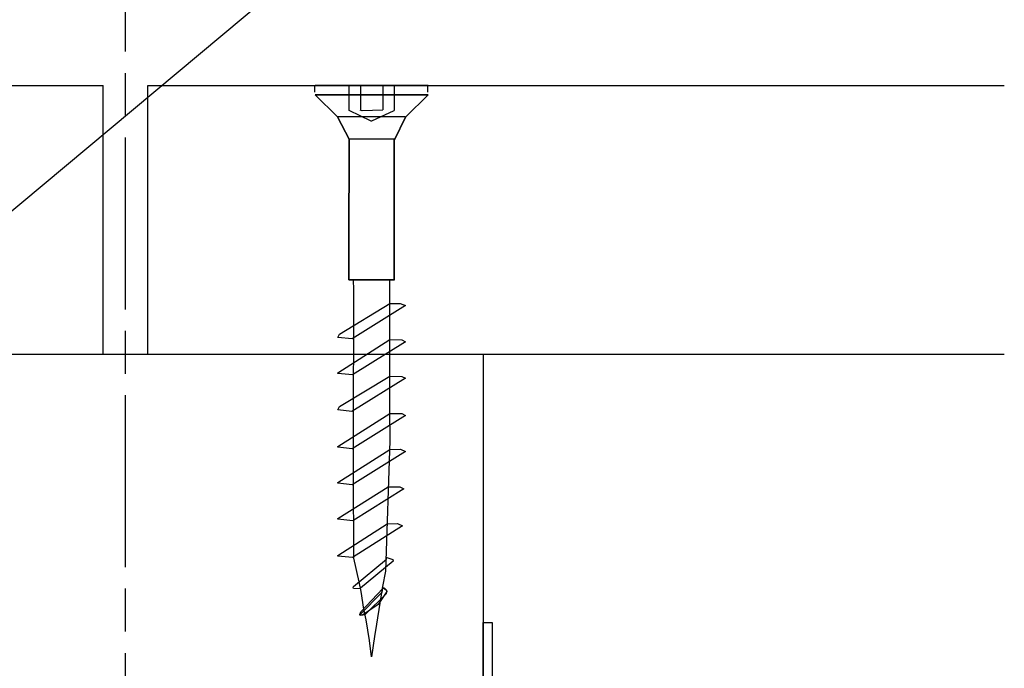
# Model space of a CAD drawing. Units: inches. Extents: x -9047 to 3442, y 25921 to 34742.
# Drawn here: x -4699 to -4424, y 27848 to 28029 of the extents above; entities that cross this region are included whole.
import ezdxf

# ---------------------------------------------------------------- set-up
doc = ezdxf.new("R2010")
doc.units = ezdxf.units.IN
doc.header["$LTSCALE"] = 100
doc.header["$MEASUREMENT"] = 0
doc.linetypes.add('CENTER_sai-BRAND', pattern=[2, 1.25, -0.25, 0.25, -0.25])
doc.linetypes.add('ISO-08_一点鎖線', pattern=[0.72, 0.48, -0.06, 0.12, -0.06])
for name, color, linetype in [('01-RW1_sai-BRAND', 5, 'Continuous'), ('02-ND1_sai-BRAND', 8, 'Continuous'), ('04-BS1_sai-BRAND', 1, 'Continuous'), ('06-AL_sai-BRAND', 4, 'Continuous'), ('A04MO1', 3, 'Continuous'), ('A05KI1', 1, 'CENTER_sai-BRAND')]:
    doc.layers.add(name, color=color, linetype=linetype)

msp = doc.modelspace()

# ---------------------------------------------------------------- linework, layer by layer
at = {"layer": '01-RW1_sai-BRAND', "linetype": 'Continuous'}
for p, q in [((-5913.55, 28010.88), (-4676.05, 28010.88)), ((-4676.05, 27935.88), (-4676.05, 28010.88)), ((-4663.55, 28010.88), (-4424.2, 28010.88)), ((-4663.55, 27935.88), (-4663.55, 28010.88)), ((-5913.55, 27935.88), (-4676.05, 27935.88)), ((-4663.55, 27935.88), (-4424.2, 27935.88))]:
    msp.add_line(p, q, dxfattribs=at)
at = {"layer": '02-ND1_sai-BRAND', "linetype": 'Continuous'}
for p, q in [((-4769.8, 27935.88), (-4569.8, 27935.88)), ((-4569.8, 27935.88), (-4569.8, 27760.88))]:
    msp.add_line(p, q, dxfattribs=at)
at = {"layer": '04-BS1_sai-BRAND'}
for p, q in [((-4617, 28010.75), (-4617, 28009.07)), ((-4585.24, 28010.93), (-4616.81, 28010.93)), ((-4607.32, 28003.92), (-4607.32, 28010.93)), ((-4607.32, 28010.93), (-4594.67, 28010.84)), ((-4607.32, 28003.92), (-4607.32, 28010.93)), ((-4607.32, 28010.93), (-4594.67, 28010.84)), ((-4604.16, 28010.75), (-4604.16, 28004.01)), ((-4597.86, 28010.93), (-4597.86, 28004.06)), ((-4594.67, 28010.84), (-4594.67, 28003.99)), ((-4594.67, 28010.84), (-4594.67, 28003.99)), ((-4585.36, 28010.75), (-4585.36, 28009.07)), ((-4585.22, 28008.34), (-4616.81, 28008.34)), ((-4616.81, 28008.34), (-4610.59, 28002.15)), ((-4610.59, 28002.15), (-4616.81, 28008.34)), ((-4616.81, 28008.34), (-4585.22, 28008.34)), ((-4591.49, 28002.11), (-4585.22, 28008.34)), ((-4585.22, 28008.34), (-4591.49, 28002.11)), ((-4601.13, 28000.91), (-4607.32, 28003.92)), ((-4601.13, 28000.91), (-4607.32, 28003.92)), ((-4603.69, 28003.79), (-4604.23, 28003.99)), ((-4597.86, 28003.99), (-4603.69, 28003.79)), ((-4594.8, 28003.84), (-4601.06, 28000.91)), ((-4594.8, 28003.84), (-4601.06, 28000.91)), ((-4594.67, 28003.99), (-4594.8, 28003.84)), ((-4594.67, 28003.99), (-4594.8, 28003.84)), ((-4610.59, 28002.15), (-4610.5, 28001.98)), ((-4610.5, 28001.98), (-4610.59, 28002.15)), ((-4610.5, 28001.98), (-4607.32, 27995.87)), ((-4607.32, 27995.87), (-4610.5, 28001.98)), ((-4591.65, 28002.11), (-4610.42, 28002.11)), ((-4601.06, 28000.91), (-4601.13, 28000.91)), ((-4601.06, 28000.91), (-4601.13, 28000.91)), ((-4594.62, 27995.74), (-4591.52, 28002.09)), ((-4591.52, 28002.09), (-4594.62, 27995.74)), ((-4591.52, 28002.09), (-4591.49, 28002.11)), ((-4591.49, 28002.11), (-4591.52, 28002.09)), ((-4607.32, 27995.87), (-4607.32, 27984.98)), ((-4607.32, 27984.98), (-4607.32, 27995.87)), ((-4594.72, 27995.87), (-4607.27, 27995.87)), ((-4594.67, 27984.98), (-4594.67, 27995.83)), ((-4594.67, 27995.83), (-4594.62, 27995.74)), ((-4594.62, 27995.74), (-4594.67, 27995.83)), ((-4594.67, 27995.83), (-4594.67, 27984.98)), ((-4607.32, 27984.98), (-4607.4, 27976.71)), ((-4607.4, 27976.71), (-4607.32, 27984.98)), ((-4594.67, 27956.56), (-4594.67, 27984.98)), ((-4594.67, 27984.98), (-4594.67, 27956.56)), ((-4607.4, 27976.71), (-4607.4, 27956.58)), ((-4607.4, 27956.58), (-4607.4, 27976.71)), ((-4607.4, 27956.58), (-4594.75, 27956.58)), ((-4594.75, 27956.58), (-4607.4, 27956.58)), ((-4606, 27953.85), (-4606.09, 27956.61)), ((-4606.09, 27956.61), (-4595.98, 27956.61)), ((-4606, 27953.85), (-4606.09, 27956.61)), ((-4606.09, 27956.61), (-4595.98, 27956.61)), ((-4595.98, 27956.61), (-4595.98, 27919.83)), ((-4595.98, 27956.61), (-4595.98, 27919.83)), ((-4594.75, 27956.58), (-4594.67, 27956.56)), ((-4594.67, 27956.56), (-4594.75, 27956.58)), ((-4606, 27945.58), (-4606, 27953.85)), ((-4606, 27945.58), (-4606, 27953.85)), ((-4610.01, 27941.42), (-4595.9, 27949.97)), ((-4610.01, 27941.42), (-4595.9, 27949.97)), ((-4591.55, 27949.42), (-4606.47, 27940.12)), ((-4591.55, 27949.42), (-4606.47, 27940.12)), ((-4595.9, 27949.97), (-4595.89, 27950)), ((-4595.9, 27949.97), (-4595.89, 27950)), ((-4595.89, 27950), (-4593.01, 27950.06)), ((-4595.89, 27950), (-4593.01, 27950.06)), ((-4593.01, 27950.06), (-4591.55, 27949.42)), ((-4593.01, 27950.06), (-4591.55, 27949.42)), ((-4606.03, 27919.83), (-4606, 27945.58)), ((-4606.03, 27919.83), (-4606, 27945.58)), ((-4610.44, 27930.67), (-4595.9, 27939.92)), ((-4610.44, 27930.67), (-4595.9, 27939.92)), ((-4610.42, 27940.54), (-4610.01, 27941.42)), ((-4610.42, 27940.54), (-4610.01, 27941.42)), ((-4606.47, 27940.12), (-4610.42, 27940.54)), ((-4606.47, 27940.12), (-4610.42, 27940.54)), ((-4595.9, 27939.92), (-4595.89, 27939.94)), ((-4595.9, 27939.92), (-4595.89, 27939.94)), ((-4595.89, 27939.94), (-4592.57, 27939.86)), ((-4595.89, 27939.94), (-4592.57, 27939.86)), ((-4592.57, 27939.86), (-4591.55, 27939.34)), ((-4592.57, 27939.86), (-4591.55, 27939.34)), ((-4591.55, 27939.34), (-4606.39, 27930.05)), ((-4591.55, 27939.34), (-4606.39, 27930.05)), ((-4610.43, 27930.48), (-4610.44, 27930.67)), ((-4610.43, 27930.48), (-4610.44, 27930.67)), ((-4606.39, 27930.05), (-4610.43, 27930.48)), ((-4606.39, 27930.05), (-4610.43, 27930.48)), ((-4610, 27921.2), (-4595.9, 27929.72)), ((-4610, 27921.2), (-4595.9, 27929.72)), ((-4591.55, 27929.17), (-4606.53, 27919.86)), ((-4591.55, 27929.17), (-4606.53, 27919.86)), ((-4595.9, 27929.72), (-4595.89, 27929.74)), ((-4595.9, 27929.72), (-4595.89, 27929.74)), ((-4595.89, 27929.74), (-4592.53, 27929.67)), ((-4595.89, 27929.74), (-4592.53, 27929.67)), ((-4592.53, 27929.67), (-4591.55, 27929.17)), ((-4592.53, 27929.67), (-4591.55, 27929.17)), ((-4610.42, 27920.32), (-4610, 27921.2)), ((-4610.42, 27920.32), (-4610, 27921.2)), ((-4610.44, 27910.09), (-4595.9, 27919.32)), ((-4610.44, 27910.09), (-4595.9, 27919.32)), ((-4606.53, 27919.86), (-4610.42, 27920.32)), ((-4606.53, 27919.86), (-4610.42, 27920.32)), ((-4591.55, 27918.76), (-4606.44, 27909.46)), ((-4591.55, 27918.76), (-4606.44, 27909.46)), ((-4606.07, 27911.78), (-4606.03, 27919.83)), ((-4606.07, 27911.78), (-4606.03, 27919.83)), ((-4595.98, 27919.83), (-4595.95, 27911.78)), ((-4595.98, 27919.83), (-4595.95, 27911.78)), ((-4595.9, 27919.32), (-4595.89, 27919.33)), ((-4595.9, 27919.32), (-4595.89, 27919.33)), ((-4595.89, 27919.33), (-4592.53, 27919.26)), ((-4595.89, 27919.33), (-4592.53, 27919.26)), ((-4592.53, 27919.26), (-4591.55, 27918.76)), ((-4592.53, 27919.26), (-4591.55, 27918.76)), ((-4610.43, 27909.9), (-4610.44, 27910.09)), ((-4610.43, 27909.9), (-4610.44, 27910.09)), ((-4606.44, 27909.46), (-4610.43, 27909.9)), ((-4606.44, 27909.46), (-4610.43, 27909.9)), ((-4606.07, 27903.27), (-4606.07, 27911.78)), ((-4606.07, 27903.27), (-4606.07, 27911.78)), ((-4595.95, 27911.78), (-4597.16, 27875.27)), ((-4595.95, 27911.78), (-4597.16, 27875.27)), ((-4610.44, 27900), (-4595.9, 27909.25)), ((-4610.44, 27900), (-4595.9, 27909.25)), ((-4591.55, 27908.68), (-4606.44, 27899.4)), ((-4591.55, 27908.68), (-4606.44, 27899.4)), ((-4595.9, 27909.25), (-4595.89, 27909.27)), ((-4595.9, 27909.25), (-4595.89, 27909.27)), ((-4595.89, 27909.27), (-4592.98, 27909.32)), ((-4595.89, 27909.27), (-4592.98, 27909.32)), ((-4592.98, 27909.32), (-4591.55, 27908.68)), ((-4592.98, 27909.32), (-4591.55, 27908.68)), ((-4605.95, 27878.88), (-4606.07, 27903.27)), ((-4605.95, 27878.88), (-4606.07, 27903.27)), ((-4610.43, 27899.81), (-4610.44, 27900)), ((-4610.43, 27899.81), (-4610.44, 27900)), ((-4610.44, 27889.96), (-4596.41, 27898.81)), ((-4610.44, 27889.96), (-4596.41, 27898.81)), ((-4606.44, 27899.4), (-4610.43, 27899.81)), ((-4606.44, 27899.4), (-4610.43, 27899.81)), ((-4596.41, 27898.83), (-4593.09, 27898.81)), ((-4596.41, 27898.81), (-4596.41, 27898.83)), ((-4596.41, 27898.83), (-4593.09, 27898.81)), ((-4596.41, 27898.81), (-4596.41, 27898.83)), ((-4593.09, 27898.81), (-4592.04, 27898.28)), ((-4593.09, 27898.81), (-4592.04, 27898.28)), ((-4592.04, 27898.28), (-4606.23, 27889.31)), ((-4592.04, 27898.28), (-4606.23, 27889.31)), ((-4610.44, 27889.76), (-4610.44, 27889.96)), ((-4610.44, 27889.76), (-4610.44, 27889.96)), ((-4606.23, 27889.31), (-4610.44, 27889.76)), ((-4606.23, 27889.31), (-4610.44, 27889.76)), ((-4610.44, 27879.67), (-4596.71, 27888.46)), ((-4610.44, 27879.67), (-4596.71, 27888.46)), ((-4592.34, 27887.9), (-4606.34, 27879.05)), ((-4592.34, 27887.9), (-4606.34, 27879.05)), ((-4596.71, 27888.46), (-4596.7, 27888.48)), ((-4596.71, 27888.46), (-4596.7, 27888.48)), ((-4596.7, 27888.48), (-4593.8, 27888.54)), ((-4596.7, 27888.48), (-4593.8, 27888.54)), ((-4593.8, 27888.54), (-4592.34, 27887.9)), ((-4593.8, 27888.54), (-4592.34, 27887.9)), ((-4610.43, 27879.47), (-4610.44, 27879.67)), ((-4610.43, 27879.47), (-4610.44, 27879.67)), ((-4606.34, 27879.05), (-4610.43, 27879.47)), ((-4606.34, 27879.05), (-4610.43, 27879.47)), ((-4606.07, 27870.96), (-4596.88, 27878.57)), ((-4606.07, 27870.96), (-4596.88, 27878.57)), ((-4604.49, 27872.27), (-4605.95, 27878.88)), ((-4604.49, 27872.27), (-4605.95, 27878.88)), ((-4595.03, 27878.06), (-4604.13, 27870.48)), ((-4595.03, 27878.06), (-4604.13, 27870.48)), ((-4597, 27879.21), (-4595.12, 27878.49)), ((-4596.99, 27879.18), (-4597, 27879.21)), ((-4597, 27879.21), (-4595.12, 27878.49)), ((-4596.99, 27879.18), (-4597, 27879.21)), ((-4596.88, 27878.57), (-4596.99, 27879.18)), ((-4596.88, 27878.57), (-4596.99, 27879.18)), ((-4595.12, 27878.49), (-4595.03, 27878.06)), ((-4595.12, 27878.49), (-4595.03, 27878.06)), ((-4597.16, 27875.27), (-4597.93, 27870.94)), ((-4597.16, 27875.27), (-4597.93, 27870.94)), ((-4603.91, 27869.6), (-4604.49, 27872.27)), ((-4603.91, 27869.6), (-4604.49, 27872.27)), ((-4606.19, 27870.59), (-4606.07, 27870.96)), ((-4606.19, 27870.59), (-4606.07, 27870.96)), ((-4606.09, 27870.37), (-4606.19, 27870.59)), ((-4606.09, 27870.37), (-4606.19, 27870.59)), ((-4604.17, 27870.32), (-4606.09, 27870.37)), ((-4604.17, 27870.32), (-4606.09, 27870.37)), ((-4598.18, 27869.34), (-4604.3, 27863.04)), ((-4604.13, 27870.48), (-4604.17, 27870.32)), ((-4604.13, 27870.48), (-4604.17, 27870.32)), ((-4604.07, 27863.92), (-4597.92, 27870.38)), ((-4603.15, 27864.66), (-4603.91, 27869.6)), ((-4603.15, 27864.66), (-4603.91, 27869.6)), ((-4602.83, 27863.12), (-4596.87, 27869.06)), ((-4596.76, 27869.55), (-4599.22, 27865.9)), ((-4597.93, 27870.94), (-4598.68, 27866.32)), ((-4597.93, 27870.94), (-4598.68, 27866.32)), ((-4597.95, 27870.71), (-4598.18, 27869.34)), ((-4597.95, 27870.72), (-4596.84, 27869.94)), ((-4597.94, 27870.71), (-4597.95, 27870.72)), ((-4597.92, 27870.38), (-4597.95, 27870.71)), ((-4597.34, 27870.42), (-4597.94, 27870.71)), ((-4596.79, 27869.83), (-4597.34, 27870.42)), ((-4596.87, 27869.06), (-4596.79, 27869.83)), ((-4596.84, 27869.94), (-4596.76, 27869.55)), ((-4599.22, 27865.9), (-4603.57, 27862.92)), ((-4598.68, 27866.32), (-4599.61, 27860.42)), ((-4598.68, 27866.32), (-4599.61, 27860.42)), ((-4604.33, 27863.11), (-4604.07, 27863.92)), ((-4604.27, 27863.01), (-4604.33, 27863.11)), ((-4604.3, 27863.04), (-4604, 27862.92)), ((-4603.57, 27862.92), (-4604.27, 27863.01)), ((-4604, 27862.92), (-4602.83, 27863.12)), ((-4602.54, 27861.66), (-4603.15, 27864.66)), ((-4602.54, 27861.66), (-4603.15, 27864.66)), ((-4601.57, 27855.89), (-4602.54, 27861.66)), ((-4601.57, 27855.89), (-4602.54, 27861.66)), ((-4599.61, 27860.42), (-4600.17, 27856.98)), ((-4599.61, 27860.42), (-4600.17, 27856.98)), ((-4601.06, 27851.36), (-4601.57, 27855.89)), ((-4601.06, 27851.36), (-4601.57, 27855.89)), ((-4600.17, 27856.98), (-4601.06, 27851.36)), ((-4600.17, 27856.98), (-4601.06, 27851.36))]:
    msp.add_line(p, q, dxfattribs=at)
at = {"layer": '06-AL_sai-BRAND', "linetype": 'Continuous'}
for p, q in [((-4569.8, 27860.88), (-4567.3, 27860.88)), ((-4569.8, 27764.63), (-4569.8, 27860.88)), ((-4567.3, 27860.88), (-4567.3, 27764.63))]:
    msp.add_line(p, q, dxfattribs=at)
at = {"layer": 'A04MO1', "linetype": 'Continuous'}
msp.add_line((-4552.79, 28100.16), (-4799.23, 27894.26), dxfattribs=at)
at = {"layer": 'A05KI1', "linetype": 'ISO-08_一点鎖線'}
msp.add_line((-4669.8, 27228.38), (-4669.8, 28128.38), dxfattribs=at)

doc.saveas('drawing.dxf')
